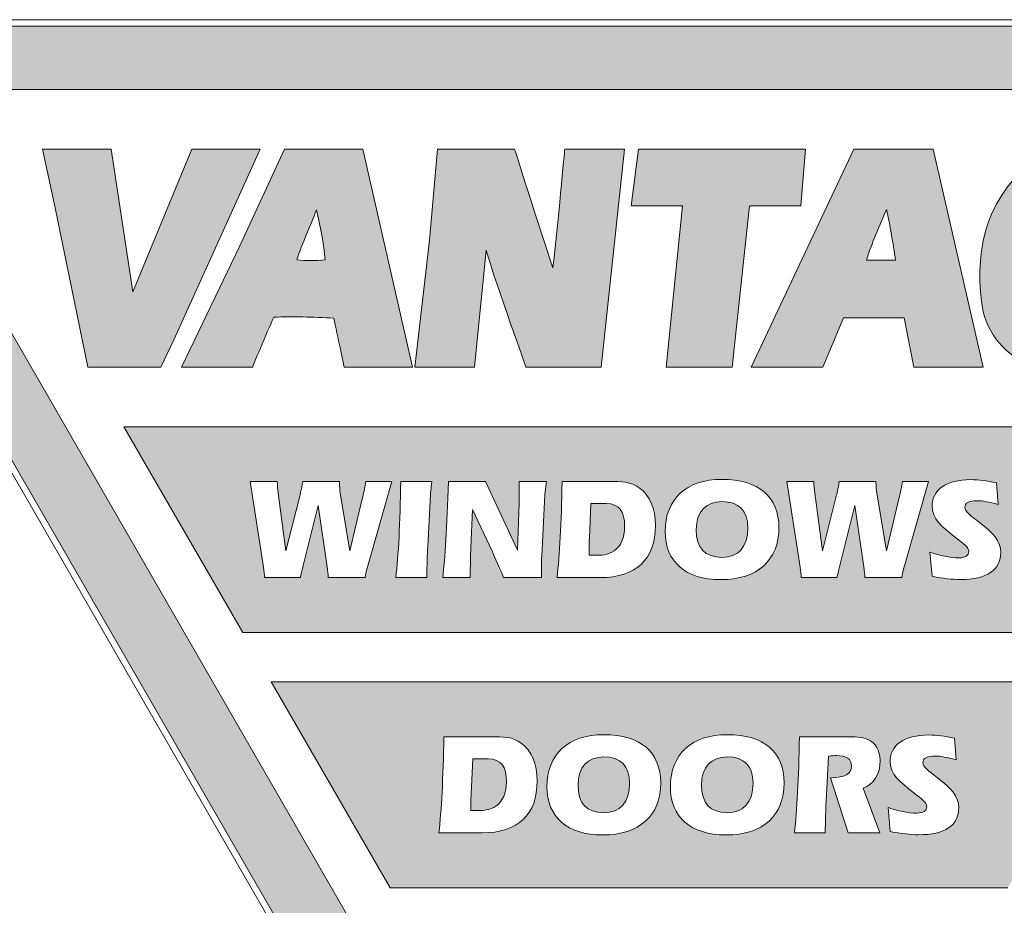
# Model space of a CAD drawing. Units: millimetres. Extents: x 23 to 1863, y -511 to 568.
# Drawn here: x 1163 to 1189, y 541 to 565 of the extents above; entities that cross this region are included whole.
import ezdxf

# ---------------------------------------------------------------- set-up
doc = ezdxf.new("R2010")
doc.units = ezdxf.units.MM
doc.header["$MEASUREMENT"] = 0
doc.layers.add('Layer 4', color=7, linetype='Continuous')

msp = doc.modelspace()

# ---------------------------------------------------------------- hatches: boundary and pattern name
at = {"layer": 'Layer 4', "lineweight": 5}
h = msp.add_hatch(color=8, dxfattribs=at)
h.dxf.hatch_style = 2
h.paths.add_polyline_path([(1159.546, 562.866), (1203.158, 562.866), (1181.352, 525.097)])
h.paths.add_polyline_path([(1156.658, 564.533), (1181.352, 521.762), (1206.046, 564.533)])
h = msp.add_hatch(color=8, dxfattribs=at)
edge = h.paths.add_edge_path()
edge.add_spline(control_points=[(1193.559, 561.188), (1193.559, 561.188), (1193.525, 559.57), (1193.525, 559.57), (1192.851, 559.84), (1191.897, 560.045), (1191.243, 559.604), (1190.599, 559.164), (1190.451, 558.406), (1190.527, 557.658), (1190.593, 557.425), (1190.696, 557.182), (1190.92, 557.033), (1191.164, 556.902), (1191.5, 556.903), (1191.762, 556.987), (1191.799, 557.137), (1191.827, 557.478), (1191.827, 557.478), (1191.827, 557.478), (1191.354, 557.478), (1191.354, 557.478), (1191.354, 557.478), (1191.544, 558.943), (1191.544, 558.943), (1191.544, 558.943), (1193.638, 558.943), (1193.638, 558.943), (1193.638, 558.943), (1193.279, 555.634), (1193.279, 555.634), (1192.344, 555.427), (1191.194, 555.313), (1190.24, 555.554), (1189.567, 555.722), (1188.986, 556.338), (1188.836, 557.011), (1188.562, 558.431), (1188.868, 559.956), (1190.045, 560.874), (1191.016, 561.567), (1192.437, 561.504), (1193.559, 561.188)], knot_values=[0, 0, 0, 0, 1, 1, 1, 2, 2, 2, 3, 3, 3, 4, 4, 4, 5, 5, 5, 6, 6, 6, 7, 7, 7, 8, 8, 8, 9, 9, 9, 10, 10, 10, 11, 11, 11, 12, 12, 12, 13, 13, 13, 14, 14, 14, 14], degree=3, periodic=0)
for points in [[(1165.829, 561.29), (1164.071, 561.29), (1164.401, 559.748), (1165.259, 555.554), (1167.185, 555.554), (1167.529, 556.275), (1169.802, 561.29), (1167.998, 561.29), (1166.443, 557.535), (1165.876, 561.29)], [(1184.159, 561.29), (1179.758, 561.29), (1179.561, 559.799), (1180.917, 559.799), (1180.484, 555.554), (1182.223, 555.554), (1182.684, 559.799), (1184.03, 559.799)]]:
    msp.add_hatch(color=8, dxfattribs=at).paths.add_polyline_path(points)
h = msp.add_hatch(color=8, dxfattribs=at)
edge = h.paths.add_edge_path()
edge.add_spline(control_points=[(1172.505, 561.29), (1172.505, 561.29), (1170.439, 561.29), (1170.439, 561.29), (1170.439, 561.29), (1169.265, 558.746), (1169.265, 558.746), (1169.265, 558.746), (1167.728, 555.554), (1167.728, 555.554), (1167.728, 555.554), (1169.598, 555.554), (1169.598, 555.554), (1169.598, 555.554), (1169.961, 556.438), (1170.156, 556.868), (1170.68, 556.897), (1171.176, 556.87), (1171.737, 556.843), (1171.831, 556.413), (1172.01, 555.554), (1172.01, 555.554), (1172.01, 555.554), (1173.805, 555.554), (1173.805, 555.554), (1173.805, 555.554), (1172.505, 561.29), (1172.505, 561.29)], knot_values=[0, 0, 0, 0, 1, 1, 1, 2, 2, 2, 3, 3, 3, 4, 4, 4, 5, 5, 5, 6, 6, 6, 7, 7, 7, 8, 8, 8, 9, 9, 9, 9], degree=3, periodic=0)
edge = h.paths.add_edge_path()
edge.add_spline(control_points=[(1170.762, 558.375), (1170.911, 558.824), (1171.106, 559.254), (1171.283, 559.694), (1171.377, 559.264), (1171.472, 558.815), (1171.51, 558.376), (1171.267, 558.357), (1171.005, 558.356), (1170.762, 558.375)], knot_values=[0, 0, 0, 0, 1, 1, 1, 2, 2, 2, 3, 3, 3, 3], degree=3, periodic=0)
h = msp.add_hatch(color=8, dxfattribs=at)
edge = h.paths.add_edge_path()
edge.add_spline(control_points=[(1174.469, 561.29), (1174.469, 561.29), (1174.257, 558.894), (1174.257, 558.894), (1174.257, 558.894), (1173.87, 555.554), (1173.87, 555.554), (1173.87, 555.554), (1175.441, 555.554), (1175.441, 555.554), (1175.441, 555.554), (1175.744, 558.635), (1175.744, 558.635), (1176.045, 557.635), (1176.796, 555.554), (1176.796, 555.554), (1176.796, 555.554), (1178.778, 555.554), (1178.778, 555.554), (1178.778, 555.554), (1179.386, 561.29), (1179.386, 561.29), (1179.386, 561.29), (1177.816, 561.29), (1177.816, 561.29), (1177.816, 561.29), (1177.632, 559.246), (1177.503, 558.17), (1177.155, 559.208), (1176.497, 561.29), (1176.497, 561.29), (1176.497, 561.29), (1174.469, 561.29), (1174.469, 561.29)], knot_values=[0, 0, 0, 0, 1, 1, 1, 2, 2, 2, 3, 3, 3, 4, 4, 4, 5, 5, 5, 6, 6, 6, 7, 7, 7, 8, 8, 8, 9, 9, 9, 10, 10, 10, 11, 11, 11, 11], degree=3, periodic=0)
h = msp.add_hatch(color=8, dxfattribs=at)
h.paths.add_polyline_path([(1187.52, 561.29), (1185.426, 561.29), (1182.724, 555.554), (1184.612, 555.554), (1185.152, 556.852), (1186.751, 556.852), (1187.006, 555.554), (1188.829, 555.554)])
edge = h.paths.add_edge_path()
edge.add_spline(control_points=[(1185.758, 558.371), (1185.897, 558.82), (1186.111, 559.269), (1186.288, 559.708), (1186.383, 559.269), (1186.458, 558.83), (1186.524, 558.372), (1186.524, 558.372), (1185.758, 558.371), (1185.758, 558.371)], knot_values=[0, 0, 0, 0, 1, 1, 1, 2, 2, 2, 3, 3, 3, 3], degree=3, periodic=0)
h = msp.add_hatch(color=8, dxfattribs=at)
h.dxf.hatch_style = 2
h.paths.add_polyline_path([(1193.362, 548.567), (1169.342, 548.567), (1166.213, 553.986), (1196.491, 553.986)])
edge = h.paths.add_edge_path()
edge.add_spline(control_points=[(1172.633, 550.321), (1172.633, 550.321), (1173.268, 552.547), (1173.268, 552.547), (1173.268, 552.547), (1172.583, 552.547), (1172.583, 552.547), (1172.564, 552.417), (1172.529, 552.279), (1172.495, 552.126), (1172.495, 552.126), (1172.158, 550.715), (1172.158, 550.715), (1172.158, 550.715), (1171.906, 552.233), (1171.906, 552.233), (1171.894, 552.306), (1171.887, 552.409), (1171.883, 552.547), (1171.883, 552.547), (1170.919, 552.547), (1170.919, 552.547), (1170.885, 552.355), (1170.854, 552.218), (1170.831, 552.126), (1170.831, 552.126), (1170.475, 550.715), (1170.475, 550.715), (1170.475, 550.715), (1170.273, 552.233), (1170.273, 552.233), (1170.257, 552.348), (1170.25, 552.451), (1170.25, 552.547), (1170.25, 552.547), (1169.534, 552.547), (1169.534, 552.547), (1169.534, 552.547), (1169.886, 550.286), (1169.886, 550.286), (1169.902, 550.179), (1169.913, 550.087), (1169.913, 550.015), (1169.913, 550.015), (1170.858, 550.015), (1170.858, 550.015), (1170.9, 550.198), (1170.927, 550.305), (1170.934, 550.336), (1170.934, 550.336), (1171.328, 551.916), (1171.328, 551.916), (1171.328, 551.916), (1171.562, 550.298), (1171.562, 550.298), (1171.577, 550.194), (1171.592, 550.099), (1171.592, 550.015), (1171.592, 550.015), (1172.564, 550.015), (1172.564, 550.015), (1172.575, 550.099), (1172.598, 550.198), (1172.633, 550.321)], knot_values=[0, 0, 0, 0, 1, 1, 1, 2, 2, 2, 3, 3, 3, 4, 4, 4, 5, 5, 5, 6, 6, 6, 7, 7, 7, 8, 8, 8, 9, 9, 9, 10, 10, 10, 11, 11, 11, 12, 12, 12, 13, 13, 13, 14, 14, 14, 15, 15, 15, 16, 16, 16, 17, 17, 17, 18, 18, 18, 19, 19, 19, 20, 20, 20, 21, 21, 21, 21], degree=3, periodic=0)
edge = h.paths.add_edge_path()
edge.add_spline(control_points=[(1174.185, 550.015), (1174.189, 550.34), (1174.196, 550.615), (1174.208, 550.837), (1174.208, 550.837), (1174.273, 552.023), (1174.273, 552.023), (1174.284, 552.206), (1174.296, 552.382), (1174.315, 552.547), (1174.315, 552.547), (1173.5, 552.547), (1173.5, 552.547), (1173.485, 551.445), (1173.435, 550.6), (1173.37, 550.015), (1173.37, 550.015), (1174.185, 550.015), (1174.185, 550.015)], knot_values=[0, 0, 0, 0, 1, 1, 1, 2, 2, 2, 3, 3, 3, 4, 4, 4, 5, 5, 5, 6, 6, 6, 6], degree=3, periodic=0)
edge = h.paths.add_edge_path()
edge.add_spline(control_points=[(1176.613, 551.965), (1176.613, 551.965), (1176.575, 550.737), (1176.575, 550.737), (1176.575, 550.737), (1175.726, 552.547), (1175.726, 552.547), (1175.726, 552.547), (1174.754, 552.547), (1174.754, 552.547), (1174.705, 551.342), (1174.666, 550.497), (1174.605, 550.015), (1174.605, 550.015), (1175.324, 550.015), (1175.324, 550.015), (1175.332, 550.34), (1175.336, 550.604), (1175.343, 550.803), (1175.343, 550.803), (1175.389, 551.808), (1175.389, 551.808), (1175.389, 551.808), (1175.906, 550.707), (1175.906, 550.707), (1175.936, 550.638), (1176.04, 550.409), (1176.208, 550.015), (1176.208, 550.015), (1177.206, 550.015), (1177.206, 550.015), (1177.206, 550.118), (1177.202, 550.213), (1177.202, 550.294), (1177.202, 550.412), (1177.206, 550.504), (1177.21, 550.577), (1177.21, 550.577), (1177.283, 552.019), (1177.283, 552.019), (1177.29, 552.187), (1177.309, 552.363), (1177.332, 552.547), (1177.332, 552.547), (1176.617, 552.547), (1176.617, 552.547), (1176.617, 552.47), (1176.621, 552.394), (1176.621, 552.313), (1176.621, 552.199), (1176.617, 552.084), (1176.613, 551.965)], knot_values=[0, 0, 0, 0, 1, 1, 1, 2, 2, 2, 3, 3, 3, 4, 4, 4, 5, 5, 5, 6, 6, 6, 7, 7, 7, 8, 8, 8, 9, 9, 9, 10, 10, 10, 11, 11, 11, 12, 12, 12, 13, 13, 13, 14, 14, 14, 15, 15, 15, 16, 16, 16, 17, 17, 17, 17], degree=3, periodic=0)
edge = h.paths.add_edge_path()
edge.add_spline(control_points=[(1177.615, 550.015), (1177.615, 550.015), (1178.747, 550.015), (1178.747, 550.015), (1179.703, 550.015), (1180.204, 550.5), (1180.204, 551.384), (1180.204, 551.831), (1180.055, 552.172), (1179.78, 552.378), (1179.562, 552.543), (1179.302, 552.547), (1178.973, 552.547), (1178.973, 552.547), (1177.745, 552.547), (1177.745, 552.547), (1177.729, 551.445), (1177.68, 550.6), (1177.615, 550.015)], knot_values=[0, 0, 0, 0, 1, 1, 1, 2, 2, 2, 3, 3, 3, 4, 4, 4, 5, 5, 5, 6, 6, 6, 6], degree=3, periodic=0)
edge = h.paths.add_edge_path()
edge.add_spline(control_points=[(1178.456, 550.6), (1178.456, 550.829), (1178.46, 550.978), (1178.464, 551.043), (1178.464, 551.043), (1178.506, 551.961), (1178.506, 551.961), (1178.506, 551.961), (1178.915, 551.961), (1178.915, 551.961), (1179.248, 551.961), (1179.393, 551.766), (1179.393, 551.349), (1179.393, 551.063), (1179.298, 550.845), (1179.118, 550.718), (1178.961, 550.607), (1178.778, 550.6), (1178.537, 550.6), (1178.537, 550.6), (1178.456, 550.6), (1178.456, 550.6)], knot_values=[0, 0, 0, 0, 1, 1, 1, 2, 2, 2, 3, 3, 3, 4, 4, 4, 5, 5, 5, 6, 6, 6, 7, 7, 7, 7], degree=3, periodic=0)
edge = h.paths.add_edge_path()
edge.add_spline(control_points=[(1181.925, 549.961), (1182.9, 549.961), (1183.455, 550.477), (1183.455, 551.33), (1183.455, 552.141), (1182.927, 552.6), (1181.955, 552.6), (1181.015, 552.6), (1180.46, 552.076), (1180.46, 551.231), (1180.46, 550.431), (1180.992, 549.961), (1181.925, 549.961)], knot_values=[0, 0, 0, 0, 1, 1, 1, 2, 2, 2, 3, 3, 3, 4, 4, 4, 4], degree=3, periodic=0)
edge = h.paths.add_edge_path()
edge.add_spline(control_points=[(1181.278, 551.281), (1181.278, 551.743), (1181.531, 552.015), (1181.959, 552.015), (1182.399, 552.015), (1182.636, 551.774), (1182.636, 551.319), (1182.636, 550.825), (1182.388, 550.546), (1181.959, 550.546), (1181.504, 550.546), (1181.278, 550.791), (1181.278, 551.281)], knot_values=[0, 0, 0, 0, 1, 1, 1, 2, 2, 2, 3, 3, 3, 4, 4, 4, 4], degree=3, periodic=0)
edge = h.paths.add_edge_path()
edge.add_spline(control_points=[(1186.759, 550.321), (1186.759, 550.321), (1187.394, 552.547), (1187.394, 552.547), (1187.394, 552.547), (1186.709, 552.547), (1186.709, 552.547), (1186.69, 552.417), (1186.656, 552.279), (1186.621, 552.126), (1186.621, 552.126), (1186.285, 550.715), (1186.285, 550.715), (1186.285, 550.715), (1186.032, 552.233), (1186.032, 552.233), (1186.021, 552.306), (1186.013, 552.409), (1186.009, 552.547), (1186.009, 552.547), (1185.045, 552.547), (1185.045, 552.547), (1185.011, 552.355), (1184.98, 552.218), (1184.957, 552.126), (1184.957, 552.126), (1184.602, 550.715), (1184.602, 550.715), (1184.602, 550.715), (1184.399, 552.233), (1184.399, 552.233), (1184.384, 552.348), (1184.376, 552.451), (1184.376, 552.547), (1184.376, 552.547), (1183.661, 552.547), (1183.661, 552.547), (1183.661, 552.547), (1184.013, 550.286), (1184.013, 550.286), (1184.028, 550.179), (1184.039, 550.087), (1184.039, 550.015), (1184.039, 550.015), (1184.984, 550.015), (1184.984, 550.015), (1185.026, 550.198), (1185.053, 550.305), (1185.061, 550.336), (1185.061, 550.336), (1185.455, 551.916), (1185.455, 551.916), (1185.455, 551.916), (1185.688, 550.298), (1185.688, 550.298), (1185.703, 550.194), (1185.718, 550.099), (1185.718, 550.015), (1185.718, 550.015), (1186.69, 550.015), (1186.69, 550.015), (1186.701, 550.099), (1186.724, 550.198), (1186.759, 550.321)], knot_values=[0, 0, 0, 0, 1, 1, 1, 2, 2, 2, 3, 3, 3, 4, 4, 4, 5, 5, 5, 6, 6, 6, 7, 7, 7, 8, 8, 8, 9, 9, 9, 10, 10, 10, 11, 11, 11, 12, 12, 12, 13, 13, 13, 14, 14, 14, 15, 15, 15, 16, 16, 16, 17, 17, 17, 18, 18, 18, 19, 19, 19, 20, 20, 20, 21, 21, 21, 21], degree=3, periodic=0)
edge = h.paths.add_edge_path()
edge.add_spline(control_points=[(1187.431, 550.684), (1187.431, 550.684), (1187.489, 550.049), (1187.489, 550.049), (1187.779, 549.992), (1188.024, 549.965), (1188.227, 549.965), (1188.934, 549.965), (1189.294, 550.21), (1189.294, 550.68), (1189.294, 550.982), (1189.087, 551.193), (1188.732, 551.468), (1188.494, 551.652), (1188.349, 551.747), (1188.349, 551.862), (1188.349, 551.981), (1188.46, 552.038), (1188.674, 552.038), (1188.812, 552.038), (1188.992, 552), (1189.225, 551.938), (1189.225, 551.938), (1189.179, 552.512), (1189.179, 552.512), (1188.927, 552.562), (1188.705, 552.593), (1188.51, 552.593), (1187.848, 552.593), (1187.489, 552.317), (1187.489, 551.9), (1187.489, 551.556), (1187.733, 551.365), (1188.108, 551.07), (1188.319, 550.906), (1188.452, 550.818), (1188.452, 550.699), (1188.452, 550.604), (1188.357, 550.535), (1188.192, 550.535), (1187.944, 550.535), (1187.699, 550.592), (1187.431, 550.684)], knot_values=[0, 0, 0, 0, 1, 1, 1, 2, 2, 2, 3, 3, 3, 4, 4, 4, 5, 5, 5, 6, 6, 6, 7, 7, 7, 8, 8, 8, 9, 9, 9, 10, 10, 10, 11, 11, 11, 12, 12, 12, 13, 13, 13, 14, 14, 14, 14], degree=3, periodic=0)
edge = h.paths.add_edge_path()
edge.add_spline(control_points=[(1192.142, 550.015), (1192.142, 550.015), (1192.941, 550.015), (1192.941, 550.015), (1192.941, 550.015), (1192.59, 550.493), (1192.59, 550.493), (1192.758, 550.734), (1192.838, 551.005), (1192.838, 551.327), (1192.838, 551.327), (1192.253, 551.327), (1192.253, 551.327), (1192.253, 551.223), (1192.226, 551.12), (1192.18, 551.013), (1192.18, 551.013), (1191.932, 551.353), (1191.932, 551.353), (1191.76, 551.587), (1191.664, 551.747), (1191.664, 551.851), (1191.664, 551.969), (1191.752, 552.034), (1191.913, 552.034), (1192.027, 552.034), (1192.176, 552.007), (1192.36, 551.954), (1192.36, 551.954), (1192.31, 552.531), (1192.31, 552.531), (1192.111, 552.573), (1191.92, 552.6), (1191.74, 552.6), (1191.186, 552.6), (1190.884, 552.371), (1190.884, 552.019), (1190.884, 551.908), (1190.922, 551.782), (1190.995, 551.64), (1190.566, 551.483), (1190.337, 551.177), (1190.337, 550.783), (1190.337, 550.282), (1190.7, 549.953), (1191.308, 549.953), (1191.603, 549.953), (1191.844, 550.011), (1192.046, 550.141), (1192.046, 550.141), (1192.142, 550.015), (1192.142, 550.015)], knot_values=[0, 0, 0, 0, 1, 1, 1, 2, 2, 2, 3, 3, 3, 4, 4, 4, 5, 5, 5, 6, 6, 6, 7, 7, 7, 8, 8, 8, 9, 9, 9, 10, 10, 10, 11, 11, 11, 12, 12, 12, 13, 13, 13, 14, 14, 14, 15, 15, 15, 16, 16, 16, 17, 17, 17, 17], degree=3, periodic=0)
edge = h.paths.add_edge_path()
edge.add_spline(control_points=[(1191.737, 550.569), (1191.626, 550.5), (1191.515, 550.47), (1191.404, 550.47), (1191.178, 550.47), (1191.014, 550.627), (1191.014, 550.833), (1191.014, 550.994), (1191.102, 551.101), (1191.285, 551.177), (1191.285, 551.177), (1191.737, 550.569), (1191.737, 550.569)], knot_values=[0, 0, 0, 0, 1, 1, 1, 2, 2, 2, 3, 3, 3, 4, 4, 4, 4], degree=3, periodic=0)
h = msp.add_hatch(color=8, dxfattribs=at)
h.dxf.hatch_style = 2
h.paths.add_polyline_path([(1189.484, 541.85), (1173.22, 541.85), (1170.091, 547.269), (1192.613, 547.269)])
edge = h.paths.add_edge_path()
edge.add_spline(control_points=[(1174.503, 543.294), (1174.503, 543.294), (1175.635, 543.294), (1175.635, 543.294), (1176.591, 543.294), (1177.092, 543.779), (1177.092, 544.663), (1177.092, 545.11), (1176.943, 545.451), (1176.668, 545.657), (1176.45, 545.822), (1176.19, 545.826), (1175.861, 545.826), (1175.861, 545.826), (1174.633, 545.826), (1174.633, 545.826), (1174.618, 544.724), (1174.568, 543.879), (1174.503, 543.294)], knot_values=[0, 0, 0, 0, 1, 1, 1, 2, 2, 2, 3, 3, 3, 4, 4, 4, 5, 5, 5, 6, 6, 6, 6], degree=3, periodic=0)
edge = h.paths.add_edge_path()
edge.add_spline(control_points=[(1175.344, 543.879), (1175.344, 544.108), (1175.348, 544.257), (1175.352, 544.322), (1175.352, 544.322), (1175.394, 545.24), (1175.394, 545.24), (1175.394, 545.24), (1175.803, 545.24), (1175.803, 545.24), (1176.136, 545.24), (1176.281, 545.045), (1176.281, 544.628), (1176.281, 544.342), (1176.186, 544.124), (1176.006, 543.997), (1175.849, 543.886), (1175.666, 543.879), (1175.425, 543.879), (1175.425, 543.879), (1175.344, 543.879), (1175.344, 543.879)], knot_values=[0, 0, 0, 0, 1, 1, 1, 2, 2, 2, 3, 3, 3, 4, 4, 4, 5, 5, 5, 6, 6, 6, 7, 7, 7, 7], degree=3, periodic=0)
edge = h.paths.add_edge_path()
edge.add_spline(control_points=[(1178.813, 543.24), (1179.788, 543.24), (1180.343, 543.756), (1180.343, 544.609), (1180.343, 545.42), (1179.815, 545.879), (1178.843, 545.879), (1177.903, 545.879), (1177.348, 545.355), (1177.348, 544.51), (1177.348, 543.71), (1177.88, 543.24), (1178.813, 543.24)], knot_values=[0, 0, 0, 0, 1, 1, 1, 2, 2, 2, 3, 3, 3, 4, 4, 4, 4], degree=3, periodic=0)
edge = h.paths.add_edge_path()
edge.add_spline(control_points=[(1178.166, 544.56), (1178.166, 545.022), (1178.419, 545.294), (1178.847, 545.294), (1179.287, 545.294), (1179.524, 545.053), (1179.524, 544.598), (1179.524, 544.104), (1179.276, 543.825), (1178.847, 543.825), (1178.392, 543.825), (1178.166, 544.07), (1178.166, 544.56)], knot_values=[0, 0, 0, 0, 1, 1, 1, 2, 2, 2, 3, 3, 3, 4, 4, 4, 4], degree=3, periodic=0)
edge = h.paths.add_edge_path()
edge.add_spline(control_points=[(1182.063, 543.24), (1183.039, 543.24), (1183.593, 543.756), (1183.593, 544.609), (1183.593, 545.42), (1183.065, 545.879), (1182.094, 545.879), (1181.153, 545.879), (1180.598, 545.355), (1180.598, 544.51), (1180.598, 543.71), (1181.13, 543.24), (1182.063, 543.24)], knot_values=[0, 0, 0, 0, 1, 1, 1, 2, 2, 2, 3, 3, 3, 4, 4, 4, 4], degree=3, periodic=0)
edge = h.paths.add_edge_path()
edge.add_spline(control_points=[(1181.417, 544.56), (1181.417, 545.022), (1181.669, 545.294), (1182.098, 545.294), (1182.538, 545.294), (1182.775, 545.053), (1182.775, 544.598), (1182.775, 544.104), (1182.526, 543.825), (1182.098, 543.825), (1181.643, 543.825), (1181.417, 544.07), (1181.417, 544.56)], knot_values=[0, 0, 0, 0, 1, 1, 1, 2, 2, 2, 3, 3, 3, 4, 4, 4, 4], degree=3, periodic=0)
edge = h.paths.add_edge_path()
edge.add_spline(control_points=[(1185.218, 545.826), (1185.218, 545.826), (1183.994, 545.826), (1183.994, 545.826), (1183.979, 544.724), (1183.929, 543.879), (1183.864, 543.294), (1183.864, 543.294), (1184.675, 543.294), (1184.675, 543.294), (1184.679, 543.622), (1184.686, 543.898), (1184.698, 544.116), (1184.698, 544.116), (1184.763, 545.313), (1184.763, 545.313), (1184.843, 545.325), (1184.912, 545.328), (1184.97, 545.328), (1185.233, 545.328), (1185.367, 545.237), (1185.367, 545.057), (1185.367, 544.846), (1185.191, 544.747), (1184.828, 544.747), (1184.824, 544.747), (1184.817, 544.747), (1184.809, 544.747), (1184.809, 544.747), (1185.279, 543.294), (1185.279, 543.294), (1185.279, 543.294), (1186.113, 543.294), (1186.113, 543.294), (1186.113, 543.294), (1185.67, 544.472), (1185.67, 544.472), (1185.953, 544.579), (1186.121, 544.823), (1186.121, 545.21), (1186.121, 545.458), (1185.995, 545.669), (1185.8, 545.753), (1185.639, 545.822), (1185.448, 545.826), (1185.218, 545.826)], knot_values=[0, 0, 0, 0, 1, 1, 1, 2, 2, 2, 3, 3, 3, 4, 4, 4, 5, 5, 5, 6, 6, 6, 7, 7, 7, 8, 8, 8, 9, 9, 9, 10, 10, 10, 11, 11, 11, 12, 12, 12, 13, 13, 13, 14, 14, 14, 15, 15, 15, 15], degree=3, periodic=0)
edge = h.paths.add_edge_path()
edge.add_spline(control_points=[(1186.327, 543.963), (1186.327, 543.963), (1186.384, 543.328), (1186.384, 543.328), (1186.675, 543.271), (1186.92, 543.244), (1187.122, 543.244), (1187.83, 543.244), (1188.19, 543.489), (1188.19, 543.959), (1188.19, 544.261), (1187.983, 544.472), (1187.627, 544.747), (1187.39, 544.931), (1187.245, 545.026), (1187.245, 545.141), (1187.245, 545.26), (1187.356, 545.317), (1187.57, 545.317), (1187.708, 545.317), (1187.887, 545.279), (1188.121, 545.217), (1188.121, 545.217), (1188.075, 545.791), (1188.075, 545.791), (1187.822, 545.841), (1187.601, 545.871), (1187.406, 545.871), (1186.744, 545.871), (1186.384, 545.596), (1186.384, 545.179), (1186.384, 544.835), (1186.629, 544.644), (1187.004, 544.349), (1187.214, 544.185), (1187.348, 544.097), (1187.348, 543.978), (1187.348, 543.883), (1187.253, 543.814), (1187.088, 543.814), (1186.839, 543.814), (1186.595, 543.871), (1186.327, 543.963)], knot_values=[0, 0, 0, 0, 1, 1, 1, 2, 2, 2, 3, 3, 3, 4, 4, 4, 5, 5, 5, 6, 6, 6, 7, 7, 7, 8, 8, 8, 9, 9, 9, 10, 10, 10, 11, 11, 11, 12, 12, 12, 13, 13, 13, 14, 14, 14, 14], degree=3, periodic=0)

# ---------------------------------------------------------------- linework, layer by layer
at = {"layer": 'Layer 4', "color": 8, "lineweight": 5}
for p, q in [((1156.369, 564.7), (1206.335, 564.7)), ((1181.352, 521.429), (1156.369, 564.7)), ((1156.658, 564.533), (1181.352, 521.762)), ((1206.046, 564.533), (1156.658, 564.533)), ((1159.546, 562.866), (1203.158, 562.866)), ((1181.352, 525.097), (1159.546, 562.866)), ((1165.829, 561.29), (1164.071, 561.29)), ((1164.071, 561.29), (1164.401, 559.748)), ((1165.876, 561.29), (1165.829, 561.29)), ((1166.443, 557.535), (1165.876, 561.29)), ((1167.998, 561.29), (1166.443, 557.535)), ((1167.529, 556.275), (1169.802, 561.29)), ((1169.802, 561.29), (1167.998, 561.29)), ((1179.758, 561.29), (1179.561, 559.799)), ((1184.159, 561.29), (1179.758, 561.29)), ((1185.426, 561.29), (1182.724, 555.554)), ((1184.03, 559.799), (1184.159, 561.29)), ((1187.52, 561.29), (1185.426, 561.29)), ((1188.829, 555.554), (1187.52, 561.29)), ((1164.401, 559.748), (1165.259, 555.554)), ((1179.561, 559.799), (1180.917, 559.799)), ((1180.917, 559.799), (1180.484, 555.554)), ((1182.223, 555.554), (1182.684, 559.799)), ((1182.684, 559.799), (1184.03, 559.799)), ((1184.612, 555.554), (1185.152, 556.852)), ((1185.152, 556.852), (1186.751, 556.852)), ((1186.751, 556.852), (1187.006, 555.554)), ((1167.185, 555.554), (1167.529, 556.275)), ((1165.259, 555.554), (1167.185, 555.554)), ((1180.484, 555.554), (1182.223, 555.554)), ((1182.724, 555.554), (1184.612, 555.554)), ((1187.006, 555.554), (1188.829, 555.554)), ((1169.342, 548.567), (1166.213, 553.986)), ((1166.213, 553.986), (1196.491, 553.986)), ((1193.362, 548.567), (1169.342, 548.567)), ((1173.22, 541.85), (1170.091, 547.269)), ((1170.091, 547.269), (1192.613, 547.269)), ((1189.484, 541.85), (1173.22, 541.85))]:
    msp.add_line(p, q, dxfattribs=at)
for points in [[(1170.439, 561.29), (1170.439, 561.29), (1169.265, 558.746), (1169.265, 558.746)], [(1172.505, 561.29), (1172.505, 561.29), (1170.439, 561.29), (1170.439, 561.29)], [(1173.805, 555.554), (1173.805, 555.554), (1172.505, 561.29), (1172.505, 561.29)], [(1174.469, 561.29), (1174.469, 561.29), (1174.257, 558.894), (1174.257, 558.894)], [(1176.497, 561.29), (1176.497, 561.29), (1174.469, 561.29), (1174.469, 561.29)], [(1177.503, 558.17), (1177.155, 559.208), (1176.497, 561.29), (1176.497, 561.29)], [(1177.816, 561.29), (1177.816, 561.29), (1177.632, 559.246), (1177.503, 558.17)], [(1179.386, 561.29), (1179.386, 561.29), (1177.816, 561.29), (1177.816, 561.29)], [(1178.778, 555.554), (1178.778, 555.554), (1179.386, 561.29), (1179.386, 561.29)], [(1188.836, 557.011), (1188.562, 558.431), (1188.868, 559.956), (1190.045, 560.874)], [(1170.762, 558.375), (1170.911, 558.824), (1171.106, 559.254), (1171.283, 559.694)], [(1171.283, 559.694), (1171.377, 559.264), (1171.472, 558.815), (1171.51, 558.376)], [(1185.758, 558.371), (1185.897, 558.82), (1186.111, 559.269), (1186.288, 559.708)], [(1186.288, 559.708), (1186.383, 559.269), (1186.458, 558.83), (1186.524, 558.372)], [(1174.257, 558.894), (1174.257, 558.894), (1173.87, 555.554), (1173.87, 555.554)], [(1169.265, 558.746), (1169.265, 558.746), (1167.728, 555.554), (1167.728, 555.554)], [(1175.441, 555.554), (1175.441, 555.554), (1175.744, 558.635), (1175.744, 558.635)], [(1175.744, 558.635), (1176.045, 557.635), (1176.796, 555.554), (1176.796, 555.554)], [(1171.51, 558.376), (1171.267, 558.357), (1171.005, 558.356), (1170.762, 558.375)], [(1186.524, 558.372), (1186.524, 558.372), (1185.758, 558.371), (1185.758, 558.371)], [(1169.598, 555.554), (1169.598, 555.554), (1169.961, 556.438), (1170.156, 556.868)], [(1170.156, 556.868), (1170.68, 556.897), (1171.176, 556.87), (1171.737, 556.843)], [(1171.737, 556.843), (1171.831, 556.413), (1172.01, 555.554), (1172.01, 555.554)], [(1190.24, 555.554), (1189.567, 555.722), (1188.986, 556.338), (1188.836, 557.011)], [(1167.728, 555.554), (1167.728, 555.554), (1169.598, 555.554), (1169.598, 555.554)], [(1172.01, 555.554), (1172.01, 555.554), (1173.805, 555.554), (1173.805, 555.554)], [(1173.87, 555.554), (1173.87, 555.554), (1175.441, 555.554), (1175.441, 555.554)], [(1176.796, 555.554), (1176.796, 555.554), (1178.778, 555.554), (1178.778, 555.554)], [(1170.25, 552.547), (1170.25, 552.547), (1169.534, 552.547), (1169.534, 552.547)], [(1169.534, 552.547), (1169.534, 552.547), (1169.886, 550.286), (1169.886, 550.286)], [(1170.273, 552.233), (1170.257, 552.348), (1170.25, 552.451), (1170.25, 552.547)], [(1170.919, 552.547), (1170.885, 552.355), (1170.854, 552.218), (1170.831, 552.126)], [(1171.883, 552.547), (1171.883, 552.547), (1170.919, 552.547), (1170.919, 552.547)], [(1171.906, 552.233), (1171.894, 552.306), (1171.887, 552.409), (1171.883, 552.547)], [(1172.583, 552.547), (1172.564, 552.417), (1172.529, 552.279), (1172.495, 552.126)], [(1173.268, 552.547), (1173.268, 552.547), (1172.583, 552.547), (1172.583, 552.547)], [(1172.633, 550.321), (1172.633, 550.321), (1173.268, 552.547), (1173.268, 552.547)], [(1173.5, 552.547), (1173.485, 551.445), (1173.435, 550.6), (1173.37, 550.015)], [(1174.315, 552.547), (1174.315, 552.547), (1173.5, 552.547), (1173.5, 552.547)], [(1174.273, 552.023), (1174.284, 552.206), (1174.296, 552.382), (1174.315, 552.547)], [(1174.754, 552.547), (1174.705, 551.342), (1174.666, 550.497), (1174.605, 550.015)], [(1175.726, 552.547), (1175.726, 552.547), (1174.754, 552.547), (1174.754, 552.547)], [(1176.575, 550.737), (1176.575, 550.737), (1175.726, 552.547), (1175.726, 552.547)], [(1177.332, 552.547), (1177.332, 552.547), (1176.617, 552.547), (1176.617, 552.547)], [(1177.283, 552.019), (1177.29, 552.187), (1177.309, 552.363), (1177.332, 552.547)], [(1177.745, 552.547), (1177.729, 551.445), (1177.68, 550.6), (1177.615, 550.015)], [(1178.973, 552.547), (1178.973, 552.547), (1177.745, 552.547), (1177.745, 552.547)], [(1179.78, 552.378), (1179.562, 552.543), (1179.302, 552.547), (1178.973, 552.547)], [(1184.376, 552.547), (1184.376, 552.547), (1183.661, 552.547), (1183.661, 552.547)], [(1183.661, 552.547), (1183.661, 552.547), (1184.013, 550.286), (1184.013, 550.286)], [(1184.399, 552.233), (1184.384, 552.348), (1184.376, 552.451), (1184.376, 552.547)], [(1185.045, 552.547), (1185.011, 552.355), (1184.98, 552.218), (1184.957, 552.126)], [(1186.009, 552.547), (1186.009, 552.547), (1185.045, 552.547), (1185.045, 552.547)], [(1186.032, 552.233), (1186.021, 552.306), (1186.013, 552.409), (1186.009, 552.547)], [(1186.709, 552.547), (1186.69, 552.417), (1186.656, 552.279), (1186.621, 552.126)], [(1187.394, 552.547), (1187.394, 552.547), (1186.709, 552.547), (1186.709, 552.547)], [(1186.759, 550.321), (1186.759, 550.321), (1187.394, 552.547), (1187.394, 552.547)], [(1189.225, 551.938), (1189.225, 551.938), (1189.179, 552.512), (1189.179, 552.512)], [(1170.475, 550.715), (1170.475, 550.715), (1170.273, 552.233), (1170.273, 552.233)], [(1172.158, 550.715), (1172.158, 550.715), (1171.906, 552.233), (1171.906, 552.233)], [(1184.602, 550.715), (1184.602, 550.715), (1184.399, 552.233), (1184.399, 552.233)], [(1186.285, 550.715), (1186.285, 550.715), (1186.032, 552.233), (1186.032, 552.233)], [(1170.831, 552.126), (1170.831, 552.126), (1170.475, 550.715), (1170.475, 550.715)], [(1170.934, 550.336), (1170.934, 550.336), (1171.328, 551.916), (1171.328, 551.916)], [(1171.328, 551.916), (1171.328, 551.916), (1171.562, 550.298), (1171.562, 550.298)], [(1172.495, 552.126), (1172.495, 552.126), (1172.158, 550.715), (1172.158, 550.715)], [(1174.208, 550.837), (1174.208, 550.837), (1174.273, 552.023), (1174.273, 552.023)], [(1176.613, 551.965), (1176.613, 551.965), (1176.575, 550.737), (1176.575, 550.737)], [(1177.21, 550.577), (1177.21, 550.577), (1177.283, 552.019), (1177.283, 552.019)], [(1178.464, 551.043), (1178.464, 551.043), (1178.506, 551.961), (1178.506, 551.961)], [(1178.506, 551.961), (1178.506, 551.961), (1178.915, 551.961), (1178.915, 551.961)], [(1184.957, 552.126), (1184.957, 552.126), (1184.602, 550.715), (1184.602, 550.715)], [(1185.061, 550.336), (1185.061, 550.336), (1185.455, 551.916), (1185.455, 551.916)], [(1185.455, 551.916), (1185.455, 551.916), (1185.688, 550.298), (1185.688, 550.298)], [(1186.621, 552.126), (1186.621, 552.126), (1186.285, 550.715), (1186.285, 550.715)], [(1175.343, 550.803), (1175.343, 550.803), (1175.389, 551.808), (1175.389, 551.808)], [(1175.389, 551.808), (1175.389, 551.808), (1175.906, 550.707), (1175.906, 550.707)], [(1174.185, 550.015), (1174.189, 550.34), (1174.196, 550.615), (1174.208, 550.837)], [(1178.456, 550.6), (1178.456, 550.829), (1178.46, 550.978), (1178.464, 551.043)], [(1175.324, 550.015), (1175.332, 550.34), (1175.336, 550.604), (1175.343, 550.803)], [(1175.906, 550.707), (1175.936, 550.638), (1176.04, 550.409), (1176.208, 550.015)], [(1178.537, 550.6), (1178.537, 550.6), (1178.456, 550.6), (1178.456, 550.6)], [(1179.118, 550.718), (1178.961, 550.607), (1178.778, 550.6), (1178.537, 550.6)], [(1187.431, 550.684), (1187.431, 550.684), (1187.489, 550.049), (1187.489, 550.049)], [(1170.858, 550.015), (1170.9, 550.198), (1170.927, 550.305), (1170.934, 550.336)], [(1172.564, 550.015), (1172.575, 550.099), (1172.598, 550.198), (1172.633, 550.321)], [(1184.984, 550.015), (1185.026, 550.198), (1185.053, 550.305), (1185.061, 550.336)], [(1186.69, 550.015), (1186.701, 550.099), (1186.724, 550.198), (1186.759, 550.321)], [(1169.886, 550.286), (1169.902, 550.179), (1169.913, 550.087), (1169.913, 550.015)], [(1171.562, 550.298), (1171.577, 550.194), (1171.592, 550.099), (1171.592, 550.015)], [(1184.013, 550.286), (1184.028, 550.179), (1184.039, 550.087), (1184.039, 550.015)], [(1185.688, 550.298), (1185.703, 550.194), (1185.718, 550.099), (1185.718, 550.015)], [(1169.913, 550.015), (1169.913, 550.015), (1170.858, 550.015), (1170.858, 550.015)], [(1171.592, 550.015), (1171.592, 550.015), (1172.564, 550.015), (1172.564, 550.015)], [(1173.37, 550.015), (1173.37, 550.015), (1174.185, 550.015), (1174.185, 550.015)], [(1174.605, 550.015), (1174.605, 550.015), (1175.324, 550.015), (1175.324, 550.015)], [(1176.208, 550.015), (1176.208, 550.015), (1177.206, 550.015), (1177.206, 550.015)], [(1177.615, 550.015), (1177.615, 550.015), (1178.747, 550.015), (1178.747, 550.015)], [(1184.039, 550.015), (1184.039, 550.015), (1184.984, 550.015), (1184.984, 550.015)], [(1185.718, 550.015), (1185.718, 550.015), (1186.69, 550.015), (1186.69, 550.015)], [(1174.633, 545.826), (1174.618, 544.724), (1174.568, 543.879), (1174.503, 543.294)], [(1175.861, 545.826), (1175.861, 545.826), (1174.633, 545.826), (1174.633, 545.826)], [(1176.668, 545.657), (1176.45, 545.822), (1176.19, 545.826), (1175.861, 545.826)], [(1183.994, 545.826), (1183.979, 544.724), (1183.929, 543.879), (1183.864, 543.294)], [(1185.218, 545.826), (1185.218, 545.826), (1183.994, 545.826), (1183.994, 545.826)], [(1185.8, 545.753), (1185.639, 545.822), (1185.448, 545.826), (1185.218, 545.826)], [(1188.121, 545.217), (1188.121, 545.217), (1188.075, 545.791), (1188.075, 545.791)], [(1175.352, 544.322), (1175.352, 544.322), (1175.394, 545.24), (1175.394, 545.24)], [(1175.394, 545.24), (1175.394, 545.24), (1175.803, 545.24), (1175.803, 545.24)], [(1184.698, 544.116), (1184.698, 544.116), (1184.763, 545.313), (1184.763, 545.313)], [(1184.809, 544.747), (1184.809, 544.747), (1185.279, 543.294), (1185.279, 543.294)], [(1186.113, 543.294), (1186.113, 543.294), (1185.67, 544.472), (1185.67, 544.472)], [(1175.344, 543.879), (1175.344, 544.108), (1175.348, 544.257), (1175.352, 544.322)], [(1184.675, 543.294), (1184.679, 543.622), (1184.686, 543.898), (1184.698, 544.116)], [(1175.425, 543.879), (1175.425, 543.879), (1175.344, 543.879), (1175.344, 543.879)], [(1176.006, 543.997), (1175.849, 543.886), (1175.666, 543.879), (1175.425, 543.879)], [(1186.327, 543.963), (1186.327, 543.963), (1186.384, 543.328), (1186.384, 543.328)], [(1174.503, 543.294), (1174.503, 543.294), (1175.635, 543.294), (1175.635, 543.294)], [(1183.864, 543.294), (1183.864, 543.294), (1184.675, 543.294), (1184.675, 543.294)], [(1185.279, 543.294), (1185.279, 543.294), (1186.113, 543.294), (1186.113, 543.294)]]:
    msp.add_open_spline(points, degree=3, dxfattribs=at)
for points, knots in [([(1176.617, 552.547), (1176.617, 552.47), (1176.621, 552.394), (1176.621, 552.313), (1176.621, 552.199), (1176.617, 552.084), (1176.613, 551.965)], [15, 15, 15, 15, 16, 16, 16, 17, 17, 17, 17]), ([(1181.925, 549.961), (1182.9, 549.961), (1183.455, 550.477), (1183.455, 551.33), (1183.455, 552.141), (1182.927, 552.6), (1181.955, 552.6), (1181.015, 552.6), (1180.46, 552.076), (1180.46, 551.231), (1180.46, 550.431), (1180.992, 549.961), (1181.925, 549.961)], [0, 0, 0, 0, 1, 1, 1, 2, 2, 2, 3, 3, 3, 4, 4, 4, 4]), ([(1189.179, 552.512), (1188.927, 552.562), (1188.705, 552.593), (1188.51, 552.593), (1187.848, 552.593), (1187.489, 552.317), (1187.489, 551.9), (1187.489, 551.556), (1187.733, 551.365), (1188.108, 551.07)], [8, 8, 8, 8, 9, 9, 9, 10, 10, 10, 11, 11, 11, 11]), ([(1178.747, 550.015), (1179.703, 550.015), (1180.204, 550.5), (1180.204, 551.384), (1180.204, 551.831), (1180.055, 552.172), (1179.78, 552.378)], [1, 1, 1, 1, 2, 2, 2, 3, 3, 3, 3]), ([(1178.915, 551.961), (1179.248, 551.961), (1179.393, 551.766), (1179.393, 551.349), (1179.393, 551.063), (1179.298, 550.845), (1179.118, 550.718)], [3, 3, 3, 3, 4, 4, 4, 5, 5, 5, 5]), ([(1181.278, 551.281), (1181.278, 551.743), (1181.531, 552.015), (1181.959, 552.015), (1182.399, 552.015), (1182.636, 551.774), (1182.636, 551.319), (1182.636, 550.825), (1182.388, 550.546), (1181.959, 550.546), (1181.504, 550.546), (1181.278, 550.791), (1181.278, 551.281)], [0, 0, 0, 0, 1, 1, 1, 2, 2, 2, 3, 3, 3, 4, 4, 4, 4]), ([(1188.732, 551.468), (1188.494, 551.652), (1188.349, 551.747), (1188.349, 551.862), (1188.349, 551.981), (1188.46, 552.038), (1188.674, 552.038), (1188.812, 552.038), (1188.992, 552), (1189.225, 551.938)], [4, 4, 4, 4, 5, 5, 5, 6, 6, 6, 7, 7, 7, 7]), ([(1187.489, 550.049), (1187.779, 549.992), (1188.024, 549.965), (1188.227, 549.965), (1188.934, 549.965), (1189.294, 550.21), (1189.294, 550.68), (1189.294, 550.982), (1189.087, 551.193), (1188.732, 551.468)], [1, 1, 1, 1, 2, 2, 2, 3, 3, 3, 4, 4, 4, 4]), ([(1188.108, 551.07), (1188.319, 550.906), (1188.452, 550.818), (1188.452, 550.699), (1188.452, 550.604), (1188.357, 550.535), (1188.192, 550.535), (1187.944, 550.535), (1187.699, 550.592), (1187.431, 550.684)], [11, 11, 11, 11, 12, 12, 12, 13, 13, 13, 14, 14, 14, 14]), ([(1177.206, 550.015), (1177.206, 550.118), (1177.202, 550.213), (1177.202, 550.294), (1177.202, 550.412), (1177.206, 550.504), (1177.21, 550.577)], [10, 10, 10, 10, 11, 11, 11, 12, 12, 12, 12]), ([(1175.635, 543.294), (1176.591, 543.294), (1177.092, 543.779), (1177.092, 544.663), (1177.092, 545.11), (1176.943, 545.451), (1176.668, 545.657)], [1, 1, 1, 1, 2, 2, 2, 3, 3, 3, 3]), ([(1178.813, 543.24), (1179.788, 543.24), (1180.343, 543.756), (1180.343, 544.609), (1180.343, 545.42), (1179.815, 545.879), (1178.843, 545.879), (1177.903, 545.879), (1177.348, 545.355), (1177.348, 544.51), (1177.348, 543.71), (1177.88, 543.24), (1178.813, 543.24)], [0, 0, 0, 0, 1, 1, 1, 2, 2, 2, 3, 3, 3, 4, 4, 4, 4]), ([(1182.063, 543.24), (1183.039, 543.24), (1183.593, 543.756), (1183.593, 544.609), (1183.593, 545.42), (1183.065, 545.879), (1182.094, 545.879), (1181.153, 545.879), (1180.598, 545.355), (1180.598, 544.51), (1180.598, 543.71), (1181.13, 543.24), (1182.063, 543.24)], [0, 0, 0, 0, 1, 1, 1, 2, 2, 2, 3, 3, 3, 4, 4, 4, 4]), ([(1185.67, 544.472), (1185.953, 544.579), (1186.121, 544.823), (1186.121, 545.21), (1186.121, 545.458), (1185.995, 545.669), (1185.8, 545.753)], [12, 12, 12, 12, 13, 13, 13, 14, 14, 14, 14]), ([(1188.075, 545.791), (1187.822, 545.841), (1187.601, 545.871), (1187.406, 545.871), (1186.744, 545.871), (1186.384, 545.596), (1186.384, 545.179), (1186.384, 544.835), (1186.629, 544.644), (1187.004, 544.349)], [8, 8, 8, 8, 9, 9, 9, 10, 10, 10, 11, 11, 11, 11]), ([(1175.803, 545.24), (1176.136, 545.24), (1176.281, 545.045), (1176.281, 544.628), (1176.281, 544.342), (1176.186, 544.124), (1176.006, 543.997)], [3, 3, 3, 3, 4, 4, 4, 5, 5, 5, 5]), ([(1178.166, 544.56), (1178.166, 545.022), (1178.419, 545.294), (1178.847, 545.294), (1179.287, 545.294), (1179.524, 545.053), (1179.524, 544.598), (1179.524, 544.104), (1179.276, 543.825), (1178.847, 543.825), (1178.392, 543.825), (1178.166, 544.07), (1178.166, 544.56)], [0, 0, 0, 0, 1, 1, 1, 2, 2, 2, 3, 3, 3, 4, 4, 4, 4]), ([(1181.417, 544.56), (1181.417, 545.022), (1181.669, 545.294), (1182.098, 545.294), (1182.538, 545.294), (1182.775, 545.053), (1182.775, 544.598), (1182.775, 544.104), (1182.526, 543.825), (1182.098, 543.825), (1181.643, 543.825), (1181.417, 544.07), (1181.417, 544.56)], [0, 0, 0, 0, 1, 1, 1, 2, 2, 2, 3, 3, 3, 4, 4, 4, 4]), ([(1184.763, 545.313), (1184.843, 545.325), (1184.912, 545.328), (1184.97, 545.328), (1185.233, 545.328), (1185.367, 545.237), (1185.367, 545.057), (1185.367, 544.846), (1185.191, 544.747), (1184.828, 544.747), (1184.824, 544.747), (1184.817, 544.747), (1184.809, 544.747)], [5, 5, 5, 5, 6, 6, 6, 7, 7, 7, 8, 8, 8, 9, 9, 9, 9]), ([(1187.627, 544.747), (1187.39, 544.931), (1187.245, 545.026), (1187.245, 545.141), (1187.245, 545.26), (1187.356, 545.317), (1187.57, 545.317), (1187.708, 545.317), (1187.887, 545.279), (1188.121, 545.217)], [4, 4, 4, 4, 5, 5, 5, 6, 6, 6, 7, 7, 7, 7]), ([(1186.384, 543.328), (1186.675, 543.271), (1186.92, 543.244), (1187.122, 543.244), (1187.83, 543.244), (1188.19, 543.489), (1188.19, 543.959), (1188.19, 544.261), (1187.983, 544.472), (1187.627, 544.747)], [1, 1, 1, 1, 2, 2, 2, 3, 3, 3, 4, 4, 4, 4]), ([(1187.004, 544.349), (1187.214, 544.185), (1187.348, 544.097), (1187.348, 543.978), (1187.348, 543.883), (1187.253, 543.814), (1187.088, 543.814), (1186.839, 543.814), (1186.595, 543.871), (1186.327, 543.963)], [11, 11, 11, 11, 12, 12, 12, 13, 13, 13, 14, 14, 14, 14])]:
    msp.add_open_spline(points, degree=3, knots=knots, dxfattribs=at)

doc.saveas('drawing.dxf')
